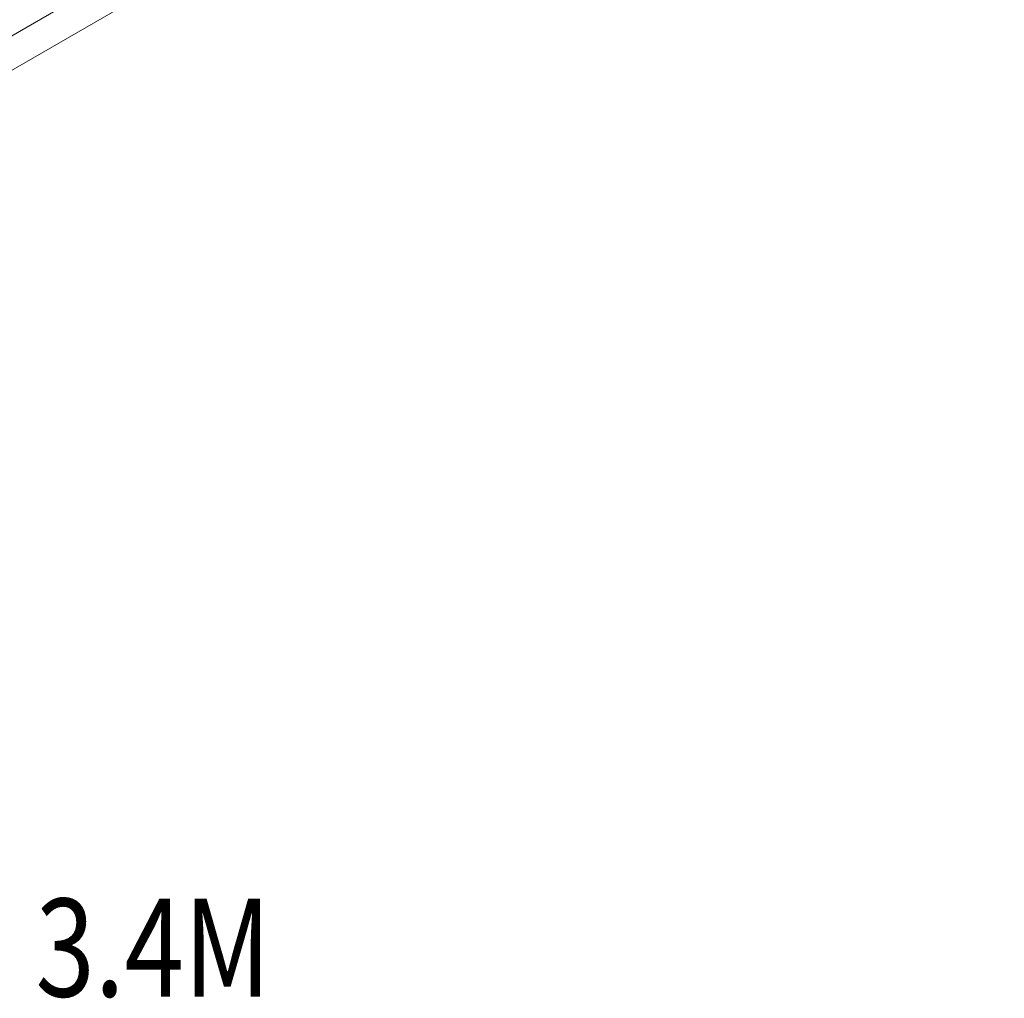
# Model space of a CAD drawing. Units: millimetres. Extents: x -42528 to 781, y -5709 to 7741.
# Drawn here: x -32535 to -31530, y -3083 to -2083 of the extents above; entities that cross this region are included whole.
import ezdxf
from ezdxf.enums import TextEntityAlignment as Align

# ---------------------------------------------------------------- set-up
doc = ezdxf.new("R2010")
doc.units = ezdxf.units.MM
doc.header["$MEASUREMENT"] = 0
for name, color, linetype, lineweight in [('Level 16', 7, 'Continuous', 0), ('Level 8', 18, 'Continuous', 0), ('orbit-st - Level 25', 7, 'Continuous', 0)]:
    doc.layers.add(name, color=color, linetype=linetype, lineweight=lineweight)
doc.styles.add('Style-Calibri', font='calibri.ttf')

# ---------------------------------------------------------------- blocks, each defined once
blk = doc.blocks.new('From Smart Solid_645')
at = {"layer": 'orbit-st - Level 25', "color": 9, "lineweight": 13}
for p, q in [((-1195.1, -690), (1195.1, 690)), ((-1195.1, -690), (1195.1, 690)), ((-1179.9, -716.4), (1210.4, 663.6))]:
    blk.add_line(p, q, dxfattribs=at)
blk = doc.blocks.new('From Smart Solid_648')
at = {"layer": 'orbit-st - Level 25', "color": 9, "lineweight": 13}
for p, q in [((-1195.1, -690), (1195.1, 690)), ((-1195.1, -690), (1195.1, 690)), ((-1179.9, -716.4), (1210.4, 663.6))]:
    blk.add_line(p, q, dxfattribs=at)
blk = doc.blocks.new('orbit-st_6')
at = {"layer": 'orbit-st - Level 25', "color": 9, "lineweight": 13}
for name in ['From Smart Solid_645', 'From Smart Solid_648']:
    blk.add_blockref(name, (-32740.522, -2213.9415), dxfattribs=at)

msp = doc.modelspace()

# ---------------------------------------------------------------- block references
at = {"layer": 'Level 16', "color": 7, "linetype": 'Continuous', "lineweight": 0}
msp.add_blockref('orbit-st_6', (0, 0), dxfattribs=at)

# ---------------------------------------------------------------- texts
at = {"layer": 'Level 8', "color": 98, "linetype": 'Continuous', "lineweight": 0, "style": 'Style-Calibri', "width": 0.8}
msp.add_text('ORBIT UPRIGHT 3.4M', height=100, dxfattribs=at).set_placement((-32817.4, -3030.8), align=Align.MIDDLE_CENTER)

doc.saveas('drawing.dxf')
